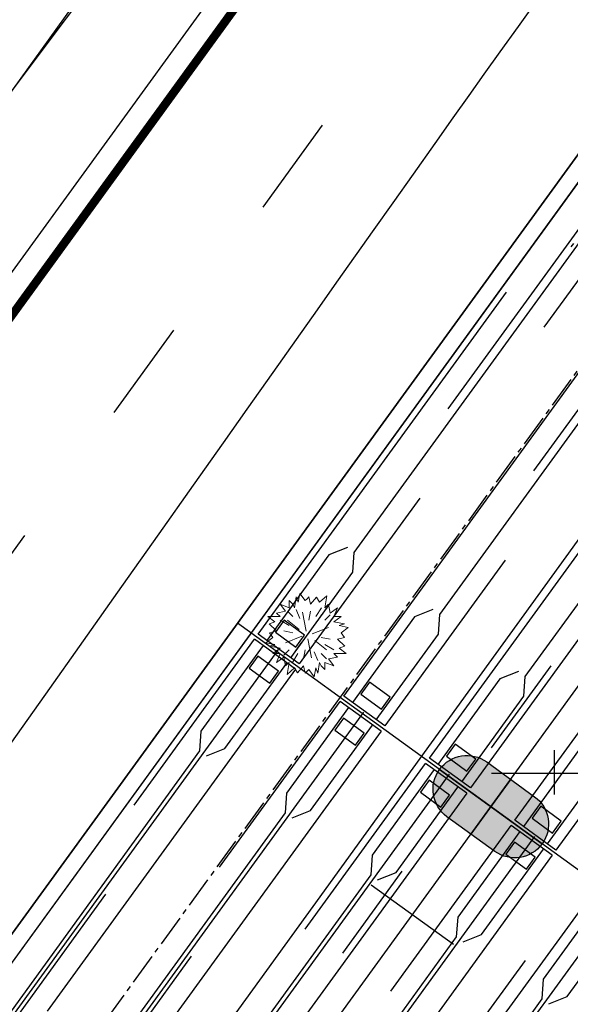
# Model space of a CAD drawing. Units: millimetres. Extents: x 268092 to 285636, y 8656655 to 8668553.
# Drawn here: x 269559 to 269572, y 8665716 to 8665739 of the extents above; entities that cross this region are included whole.
import ezdxf

# ---------------------------------------------------------------- set-up
doc = ezdxf.new("R2010")
doc.units = ezdxf.units.MM
for name, pattern in [('ACAD_ISO03W100', [30, 12, -18]), ('CENTER2', [1.125, 0.75, -0.125, 0.125, -0.125]), ('DASHDOT', [25.4, 12.7, -6.35, 0, -6.35]), ('DASHED', [0.75, 0.5, -0.25])]:
    doc.linetypes.add(name, pattern=pattern)
for name, color, linetype in [('00_Árboles', 7, 'Continuous'), ('02_TIN', 7, 'Continuous'), ('04_ALI', 7, 'Continuous'), ('Borde de pista proy', 184, 'Continuous'), ('C-ROAD-CNTR', 1, 'CENTER2'), ('C-ROAD-STAN-MINR', 11, 'Continuous'), ('ENCOFRADO', 3, 'Continuous'), ('Muros Medio Jersey', 46, 'Continuous'), ('PILAR', 3, 'Continuous'), ('Señalizacion', 252, 'Continuous'), ('TOP_Veredas', 252, 'Continuous')]:
    doc.layers.add(name, color=color, linetype=linetype)
doc.layers.add('PLANTAS', color=64, linetype='Continuous', lineweight=5)
pattern_1 = [(0, (-0.076174672256207, 0.2886511112296042), (0, 6.985), [5.08, -1.905]), (90, (-0.076174672256207, 0.2886511112296042), (-6.985, 4.277078946022131e-16), [5.08, -1.905])]

# ---------------------------------------------------------------- blocks, each defined once
blk = doc.blocks.new('ARBUST~5')
at = {"layer": 'PLANTAS'}
for p, q in [((-0.04871503003803923, 0.1843103827868759), (-0.03871503003804833, 0.2343103827868731)), ((-0.03871503003804833, 0.2343103827868731), (-0.008715030038047189, 0.194310382786874)), ((0.07128496996196532, 0.1843103827868759), (0.1119099699619426, 0.2211853827868779)), ((0.1012849699619665, 0.1543103827868748), (0.1119099699619426, 0.2211853827868779)), ((-0.1487150300380335, 0.1743103827868779), (-0.0987150300380506, 0.1543103827868748)), ((-0.1187150300380324, 0.1343103827868717), (-0.1487150300380335, 0.1743103827868779)), ((-0.0987150300380506, 0.1543103827868748), (-0.0987150300380506, 0.194310382786874)), ((-0.0987150300380506, 0.194310382786874), (-0.07871503003804037, 0.1743103827868779)), ((-0.07871503003804037, 0.1743103827868779), (-0.06871503003804946, 0.1543103827868748)), ((-0.06871503003804946, 0.1543103827868748), (-0.05871503003805856, 0.21431038278687)), ((-0.05871503003805856, 0.21431038278687), (-0.04871503003803923, 0.1843103827868759)), ((-0.008715030038047189, 0.194310382786874), (0.001284969961943716, 0.2043103827868791)), ((0.001284969961943716, 0.2043103827868791), (0.01128496996196304, 0.21431038278687)), ((0.01128496996196304, 0.21431038278687), (0.02128496996195395, 0.1743103827868779)), ((0.02128496996195395, 0.1743103827868779), (0.05440996996196645, 0.2124353827868717)), ((0.07128496996196532, 0.1843103827868759), (0.05440996996196645, 0.2124353827868717)), ((0.1012849699619665, 0.1543103827868748), (0.1212849699619483, 0.1743103827868779)), ((0.1212849699619483, 0.1743103827868779), (0.1312849699619676, 0.1243103827868737)), ((-0.1687150300380438, 0.1243103827868737), (-0.1187150300380324, 0.1343103827868717)), ((-0.1487150300380335, 0.1043103827868705), (-0.1687150300380438, 0.1243103827868737)), ((-0.1087150300380415, 0.1343103827868717), (-0.07871503003804037, 0.1043103827868705)), ((-0.05871503003805856, 0.1443103827868768), (-0.03871503003804833, 0.09431038278687964)), ((-0.02434003003804719, 0.1293103827868762), (-0.003715030038051736, 0.02243538278687396)), ((0.01128496996196304, 0.08431038278687453), (0.02128496996195395, 0.1343103827868717)), ((0.08128496996195622, 0.1143103827868757), (0.03503496996194144, 0.04743538278687964)), ((0.08128496996195622, 0.1543103827868748), (0.05128496996195508, 0.1043103827868705)), ((0.1312849699619676, 0.1143103827868757), (0.1012849699619665, 0.08431038278687453)), ((0.1312849699619676, 0.1243103827868737), (0.1712849699619596, 0.1543103827868748)), ((0.1712849699619596, 0.1543103827868748), (0.1512849699619494, 0.1043103827868705)), ((-0.1787150300380347, 0.07431038278686941), (-0.2187150300380551, 0.1043103827868705)), ((-0.1487150300380335, 0.1043103827868705), (-0.2180900300380415, 0.1043103827868705)), ((-0.1687150300380438, 0.02431038278687225), (-0.2099650300380347, 0.06306038278687964)), ((-0.1787150300380347, 0.07431038278686941), (-0.2093400300380495, 0.06306038278687964)), ((-0.1487150300380335, 0.08431038278687453), (-0.0987150300380506, 0.05431038278687339)), ((-0.1087150300380415, 0.08431038278687453), (-0.04246503003804492, 0.03243538278687907)), ((0.1912849699619414, 0.1043103827868705), (0.1512849699619494, 0.07431038278686941)), ((0.1512849699619494, 0.1043103827868705), (0.1912849699619414, 0.1043103827868705)), ((0.1512849699619494, 0.07431038278686941), (0.2112849699619517, 0.0643103827868785)), ((0.2112849699619517, 0.0643103827868785), (0.1812849699619505, 0.05431038278687339)), ((-0.2087150300380358, 0.01431038278687424), (-0.1687150300380438, 0.02431038278687225)), ((-0.1893400300380392, -0.0119396172131232), (-0.2087150300380358, 0.01431038278687424)), ((-0.07871503003804037, 0.01431038278687424), (-0.1287150300380517, 0.02431038278687225)), ((0.1212849699619483, 0.04431038278687538), (0.02940996996196077, 0.00743538278687339)), ((0.1812849699619505, 0.05431038278687339), (0.2312849699619619, 0.04431038278687538)), ((0.2312849699619619, 0.04431038278687538), (0.1912849699619414, 0.01431038278687424)), ((0.1912849699619414, 0.01431038278687424), (0.2100349699619528, -0.0119396172131232)), ((-0.2293400300380313, -0.04193961721312434), (-0.1893400300380392, -0.0119396172131232)), ((-0.1793400300380483, -0.05193961721312945), (-0.2293400300380313, -0.04193961721312434)), ((-0.2093400300380495, -0.06193961721312036), (-0.1793400300380483, -0.05193961721312945)), ((-0.1193400300380461, -0.04193961721312434), (-0.02746503003805856, -0.005064617213129452)), ((-0.07934003003805401, -0.1119396172131246), (-0.03309003003803923, -0.04506461721312149)), ((0.0262849699619494, -0.1269396172131252), (0.005659969961953948, -0.02006461721313002)), ((0.1106599699619437, -0.08193961721313059), (0.04440996996194713, -0.03006461721312093)), ((0.08065996996194258, -0.0119396172131232), (0.1306599699619539, -0.02193961721312832)), ((0.1506599699619642, -0.08193961721313059), (0.1006599699619528, -0.05193961721312945)), ((0.2106599699619665, -0.0119396172131232), (0.170659969961946, -0.02193961721312832)), ((0.170659969961946, -0.02193961721312832), (0.2119099699619653, -0.06068961721312149)), ((-0.1493400300380472, -0.07193961721312547), (-0.2093400300380495, -0.06193961721312036)), ((-0.1893400300380392, -0.1019396172131266), (-0.1493400300380472, -0.07193961721312547)), ((-0.1493400300380472, -0.1019396172131266), (-0.1893400300380392, -0.1019396172131266)), ((-0.1693400300380574, -0.1519396172131238), (-0.1493400300380472, -0.1019396172131266)), ((-0.129340030038037, -0.1119396172131246), (-0.09934003003803582, -0.08193961721313059)), ((-0.07934003003805401, -0.1519396172131238), (-0.04934003003805287, -0.1019396172131266)), ((-0.00934003003803241, -0.08193961721313059), (-0.01934003003805174, -0.1319396172131277)), ((0.06065996996196077, -0.1419396172131258), (0.04065996996195054, -0.0919396172131215)), ((0.1106599699619437, -0.1319396172131277), (0.08065996996194258, -0.1019396172131266)), ((0.1506599699619642, -0.1019396172131266), (0.2200349699619437, -0.1019396172131266)), ((0.1506599699619642, -0.1019396172131266), (0.170659969961946, -0.1219396172131226)), ((0.1806599699619653, -0.07193961721312547), (0.2112849699619517, -0.06068961721312149)), ((0.1806599699619653, -0.07193961721312547), (0.2206599699619574, -0.1019396172131266)), ((-0.129340030038037, -0.1219396172131226), (-0.1693400300380574, -0.1519396172131238)), ((-0.1193400300380461, -0.1719396172131269), (-0.129340030038037, -0.1219396172131226)), ((-0.09934003003803582, -0.1519396172131238), (-0.1193400300380461, -0.1719396172131269)), ((-0.09934003003803582, -0.1519396172131238), (-0.1099650300380404, -0.2188146172131269)), ((0.07065996996195167, -0.1519396172131238), (0.06065996996196077, -0.211939617213126)), ((0.08065996996194258, -0.1719396172131269), (0.07065996996195167, -0.1519396172131238)), ((0.1506599699619642, -0.1719396172131269), (0.1006599699619528, -0.1519396172131238)), ((0.1006599699619528, -0.1519396172131238), (0.1006599699619528, -0.19193961721313)), ((0.170659969961946, -0.1219396172131226), (0.120659969961963, -0.1319396172131277)), ((0.120659969961963, -0.1319396172131277), (0.1506599699619642, -0.1719396172131269)), ((-0.06934003003803468, -0.1819396172131249), (-0.1099650300380404, -0.2188146172131269)), ((-0.06934003003803468, -0.1819396172131249), (-0.05246503003803582, -0.2100646172131277)), ((-0.01934003003805174, -0.1719396172131269), (-0.05246503003803582, -0.2100646172131277)), ((-0.00934003003803241, -0.211939617213126), (-0.01934003003805174, -0.1719396172131269)), ((0.0006599699619584953, -0.2019396172131209), (-0.00934003003803241, -0.211939617213126)), ((0.0106599699619494, -0.19193961721313), (0.0006599699619584953, -0.2019396172131209)), ((0.04065996996195054, -0.2319396172131221), (0.0106599699619494, -0.19193961721313)), ((0.05065996996194144, -0.1819396172131249), (0.04065996996195054, -0.2319396172131221)), ((0.06065996996196077, -0.211939617213126), (0.05065996996194144, -0.1819396172131249)), ((0.1006599699619528, -0.19193961721313), (0.08065996996194258, -0.1719396172131269))]:
    blk.add_line(p, q, dxfattribs=at)
blk = doc.blocks.new('AeccTickLine')
at = {"color": 3}
blk.add_line((0, -2), (0, 2), dxfattribs=at)
blk = doc.blocks.new('LOTES')
at = {"layer": 'TOP_Veredas', "elevation": 25.81371100247465, "flags": 128}
blk.add_lwpolyline([(269595.8627672365, 8665788.542803174), (269578.8118848325, 8665764.889223164), (269565.2110482228, 8665746.065110032), (269543.4738006672, 8665715.906435989), (269539.9496286585, 8665711.094509812), (269541.2907836612, 8665706.869488934), (269531.1341686436, 8665693.588890817), (269527.8940588769, 8665693.943844866), (269514.3938221294, 8665675.239901872), (269500.0024823935, 8665655.320856819), (269469.5323726044, 8665613.293556567), (269456.4125621772, 8665595.025734218), (269448.8397751949, 8665584.362404708), (269437.6816620772, 8665568.786698548), (269420.3533358431, 8665544.838521931), (269398.3481749706, 8665514.347664066), (269387.5024508982, 8665499.330318712), (269369.8373798627, 8665475.013678437), (269355.2141309712, 8665454.740877768), (269342.6052619485, 8665436.885861095), (269315.4255618571, 8665399.703607347)], dxfattribs=at)
blk = doc.blocks.new('LOTESS')
at = {"layer": 'TOP_Veredas', "linetype": 'Continuous'}
blk.add_blockref('LOTES', (-0.00288748275488615, 8.961744606494904e-05), dxfattribs=at)
blk = doc.blocks.new('VIA_VIADUCTO')
at = {"color": 4, "flags": 128}
for points in [[(24.53710028913338, -2242.609947450459, -0.03085726654271057), (20.57306781585794, -2248.849819166586), (11.04593619448133, -2262.066422309726), (-281.2260908155004, -2664.911522852257, 0.07676874075906845), (-311.2646257491433, -2723.405903872102), (-313.4232652927167, -2729.430903764442), (-315.419113870943, -2735.577966598794), (-315.4537042873562, -2735.689868852496), (-316.2467153453617, -2738.219277977943), (-317.075597472256, -2740.799424711615, -0.05398275010894094), (-347.352505111543, -2816.016711128876), (-348.5422976066475, -2818.451582081616), (-349.722806824022, -2820.825013151392), (-355.3547244170913, -2832.034978602082), (-608.8932691616725, -3291.278969905861)], [(-608.5430905264709, -3291.472295857106), (-355.000788086385, -2832.221498096362), (-349.3650196868693, -2821.003867866471), (-348.1835268088616, -2818.628459133208), (-346.9962792768492, -2816.198796363547, 0.05397316452478675), (-316.6925636897213, -2740.914910636842), (-315.8654545395984, -2738.340282831341), (-315.0717827044427, -2735.808766072616), (-315.0377909209346, -2735.69880043529), (-313.0446746599046, -2729.560152933002), (-310.8865221638116, -2723.536512443796, -0.07677408555880275), (-280.9023266054573, -2665.146420141682), (11.3668045111117, -2262.30531107448), (20.91956817428581, -2249.138522319496, 0.02432104899665713), (24.8873134230962, -2242.803210899234)]]:
    blk.add_lwpolyline(points, format="xyb", dxfattribs=at)
at = {"layer": 'C-ROAD-CNTR', "color": 0, "linetype": 'CENTER2', "lineweight": -3, "flags": 128}
blk.add_lwpolyline([(-816.5094862123951, -3673.549239240587), (-352.7002019370557, -2833.433874811977), (-347.0394032954355, -2822.166423514485), (-345.851516623341, -2819.77815996483), (-344.6807705766405, -2817.382266938686, 0.05391122827216593), (-314.2028725093696, -2741.665657579899), (-313.3872593019041, -2739.126814378425), (-312.5892924155924, -2736.581598008052), (-312.5591917459387, -2736.484220378101), (-310.5838355467422, -2730.400272525847), (-308.4288136779214, -2724.385369960219, -0.07680919409445197), (-278.7978592401487, -2666.67325251922), (105.7777784968494, -2136.604011766613), (106.1442073952057, -2136.098949471489), (106.5105471901479, -2135.593979345635), (106.8767833225429, -2135.089090827852), (107.2429012408829, -2134.584273366258), (107.6088863991899, -2134.079516423866), (107.9747242572485, -2133.574809465557), (108.3404002789757, -2133.070141976699), (108.7058999316068, -2132.565503457561), (109.0712086850544, -2132.060883415863), (109.4363120108028, -2131.556271379814), (109.8011953810346, -2131.051656899974), (110.1658442678163, -2130.547029539943), (110.5302441420499, -2130.042378887534), (110.8943804727169, -2129.537694549188), (111.2582387258881, -2129.032966151834), (111.6218043640256, -2128.528183352202), (111.9850628447603, -2128.023335833102), (112.347999620426, -2127.518413294107), (112.7106001367792, -2127.013405475765), (113.0728498326498, -2126.508302137256), (113.4347341383109, -2126.003093071282), (113.7962384753628, -2125.497768102214), (114.1573482555686, -2124.992317093536), (114.5180488798651, -2124.486729929224), (114.8783257376635, -2123.980996543542), (115.2381642060936, -2123.475106896833), (115.5975496489555, -2122.969050988555), (115.9564674161375, -2122.462818866596), (116.3149028425105, -2121.956400606781), (116.6728412474622, -2121.449786331505), (117.0302681189496, -2120.942966099828), (122.8258661534637, -2111.671245127916), (128.3589904471883, -2102.30620733276), (128.9277041502646, -2101.404217494652), (129.4930879762978, -2100.500691661611), (130.0550592154614, -2099.59559308365), (130.6135347945965, -2098.688885921612), (131.1684312713915, -2097.780535250902), (131.7196648292593, -2096.87050710246), (132.2671512715751, -2095.958768472075), (132.8108060175437, -2095.045287350193), (133.3505440977751, -2094.130032736808), (133.886280150502, -2093.212974684313), (134.4179284181446, -2092.29408429563), (134.9454027446336, -2091.373333765194), (135.468616572849, -2090.450696399435), (135.9874829429318, -2089.526146635413), (136.5019144908292, -2088.599660066888), (137.0118234471884, -2087.671213474125), (137.5171216372983, -2086.740784840658), (138.0177204812644, -2085.808353381231), (138.5135309944744, -2084.873899571598), (139.0044637889368, -2083.937405154109), (139.4904290755512, -2082.998853191733), (139.9713366658543, -2082.058228066191), (140.4470959756291, -2081.115515518934), (140.917616028164, -2080.170702667907), (141.3828054584446, -2079.22377804108), (141.8425725183915, -2078.274731593207), (142.2968250819249, -2077.323554735631), (142.7454706512508, -2076.370240360498), (143.1884163637878, -2075.414782868698), (143.6255689992104, -2074.457178190351), (144.0568349881214, -2073.497423818335, 0.07616477312258471), (158.0246506200056, -2022.488592799753), (158.1425072968123, -2021.443012554199), (158.254203314078, -2020.396283078939), (158.3598204671289, -2019.348449885845), (158.4594410446589, -2018.299556963146), (158.5531478085904, -2017.249646807089), (158.6410239745164, -2016.198760421947), (158.7231531930156, -2015.146937360987), (158.7996195310843, -2014.094215713441), (158.8705074548488, -2013.040632158518), (158.9359018119285, -2011.986221959814), (158.9958878156031, -2010.931018996984), (159.0505510284565, -2009.87505578436), (159.0999773473013, -2008.818363482133), (159.1442529879278, -2007.760971928015), (159.1834644717164, -2006.702909654006), (159.2176986112026, -2005.644203901291), (159.2470424973289, -2004.584880646318), (159.2715834866976, -2003.524964626878), (159.2914091896382, -2002.464479347691), (159.3066074586241, -2001.403447117656), (159.3172663771547, -2000.341889062896), (159.3234742491622, -1999.279825147241), (159.3253195892903, -1998.217274202034), (159.3228911129409, -1997.154253941029), (159.3162777273683, -1996.09078097716), (159.3055685230647, -1995.02687086165), (159.2908527655527, -1993.962538087741), (159.2722198876436, -1992.89779612422), (159.249759482278, -1991.832657434046), (159.2235612953664, -1990.767133494839), (159.1937150799204, -1989.701234742999), (159.2036181960138, -1978.823766889051), (158.9401245613699, -1967.892877584323), (158.8907667254098, -1967.274671597406), (158.8408636994427, -1966.656382037327), (158.7904331399477, -1966.038007935509), (158.7394927112618, -1965.419548269361), (158.6880600851146, -1964.801001975313), (158.6361529414426, -1964.182367948815), (158.5837889676332, -1963.563645044342), (158.5309858594555, -1962.944832069799), (158.4777613203623, -1962.325927807018), (158.4241330621298, -1961.706930991262), (158.370118804567, -1961.087840331718), (158.3157362756901, -1960.468654498458), (158.2610032121302, -1959.849372129887), (158.2059373587254, -1959.229991838336), (158.1505564691033, -1958.610512200743), (158.0948783054482, -1957.990931771696), (158.0389206387335, -1957.37124908343), (157.9827012487804, -1956.751462634653), (157.9262379246647, -1956.131570912898), (157.8695484644268, -1955.511572372168), (157.8126506753615, -1954.891465453431), (157.7555623741937, -1954.271248586476), (157.6983013873105, -1953.650920167565), (157.6408855507616, -1953.030478596687), (157.5833327100263, -1952.409922249615), (157.5256607210031, -1951.789249487221), (157.4678874493111, -1951.168458674103), (157.4100307712215, -1950.547548150644), (157.3521085727843, -1949.926516259089), (157.2941387510509, -1949.305361334234), (157.2361392133753, -1948.684081703424), (95.00976718036691, -1282.162057358772, -0.01558254096049931), (92.67887249501655, -1244.571047773585), (82.47305112337926, -912.9394043684006), (81.77870465547312, -901.7554702237248), (81.62575084948912, -899.3783565796912), (81.4633008648525, -897.0021735634655, 0.02807577482514661), (75.13537730247481, -830.5237284116447), (74.84524390130537, -828.1597824767232), (74.54561100678984, -825.7967251185328), (73.07275063730776, -814.3864706605673), (36.47040401335107, -586.1823851577938, -0.02700818517320986), (29.62972372199874, -521.2945777345449), (2.996094452915713, 0.1530295051634312)], format="xyb", dxfattribs=at)
blk = doc.blocks.new('*U93')
at = {"color": 8, "linetype": 'DASHED', "ltscale": 20}
for p, q in [((-0.1404083294495699, -1.745976957020717), (0.006910746066020657, -0.5550541666301653)), ((-0.4473221992189487, -4.227066209051603), (-0.300003123703358, -3.036143418661052)), ((-0.7542360689883272, -6.70815546108249), (-0.6069169934727365, -5.517232670691938)), ((-1.061149938711971, -9.189244712743664), (-0.9138308631963818, -7.998321922353114))]:
    blk.add_line(p, q, dxfattribs=at)
at = {"color": 8, "linetype": 'DASHDOT', "lineweight": -3, "ltscale": 2}
for p, q in [((49.51971457257302, -7.284415442958774), (-0.3008731950299885, -1.121553846051271)), ((49.21280070280363, -9.765504694989655), (-0.6077870647993671, -3.602643098082157)), ((48.90588683303425, -12.24659394702055), (-0.9147009345687453, -6.083732350113043)), ((48.59897296331062, -14.72768319868172), (-1.221614804292391, -8.564821601774216)), ((48.29205909354123, -17.20877245071261), (-1.52852867406177, -11.0459108538051))]:
    blk.add_line(p, q, dxfattribs=at)
at = {"color": 8, "linetype": 'DASHED', "lineweight": -3, "ltscale": 20}
for p, q in [((49.33251131025915, -7.865839895557154), (49.47983038611895, -6.67491710333234)), ((49.02559744048978, -10.34692914758804), (49.17291651634957, -9.156006355363221)), ((48.71868357072039, -12.82801839961892), (48.86600264658018, -11.63709560739411)), ((48.41176970099674, -15.3091076512801), (48.55908877685655, -14.11818485905529))]:
    blk.add_line(p, q, dxfattribs=at)
for points in [[(0.006910746066020657, -0.5550541666301653), (49.4798303856568, -6.67491710327517)], [(49.44913889343494, -6.923026021089856), (46.96804977873909, -6.61611132748371), (46.54038414479972, -6.815113763631728), (2.823591323512427, -1.407293037020202), (2.457308468100312, -1.110077585790934), (-0.02378071745672988, -0.8031628533896986)], [(-0.1097168104734709, -1.497867822925034), (2.371372381315243, -1.804782550466608), (2.799037690554024, -1.605780036615873), (46.51583047900037, -7.013600826731257), (46.88211368849518, -7.31081629736205), (49.35446261998531, -7.616649811774653)], [(49.3325113133786, -7.865839895943036), (-0.1404083730121487, -1.745977308231978)], [(-0.300003123703358, -3.036143418661052), (49.17291651588742, -9.156006355306058)], [(49.14222502366556, -9.404115273120741), (46.66113590896972, -9.097200579514602), (46.23347027503035, -9.29620301566262), (2.516677453743048, -3.888382289051088), (2.150394598330933, -3.59116683782182), (-0.3306945872261084, -3.284252105420586)], [(-0.4166306802428497, -3.97895707495592), (2.064458511545864, -4.285871802497494), (2.492123820784645, -4.08686928864676), (46.20891660923098, -9.494690078762144), (46.57519981872581, -9.79190554939294), (49.04754875021593, -10.09773906380554)], [(49.02559744360921, -10.34692914797392), (-0.4473222427815271, -4.227066560262864)], [(-0.6069169934727365, -5.517232670691938), (48.86600264611805, -11.63709560733694)], [(48.83531115389618, -11.88520452515163), (46.35422203920034, -11.57828983154549), (45.92655640526097, -11.77729226769351), (2.209763583973669, -6.369471541081975), (1.843480728561555, -6.072256089852706), (-0.6376084569954874, -5.765341357451472)], [(-0.7235445500122282, -6.460046326986808), (1.757544641776486, -6.76696105452838), (2.185209951015266, -6.567958540677646), (45.90200273946161, -11.97577933079302), (46.26828594895643, -12.27299480142383), (48.74063488044654, -12.57882831583642)], [(48.71868357383983, -12.8280184000048), (-0.7542361125509061, -6.708155812293752)], [(-0.9138308631963818, -7.998321922353114), (48.5590887763944, -14.11818485899812)], [(48.52839728417254, -14.3662937768128), (46.04730816947669, -14.05937908320666), (45.61964253553733, -14.25838151935467), (1.902849714250024, -8.850560792743149), (1.53656685883791, -8.553345341513882), (-0.9445223267191323, -8.246430609112645)], [(-1.030458419735872, -8.941135578647982), (1.450630772052841, -9.248050306189556), (1.878296081291621, -9.04904779233882), (45.59508886973796, -14.4568685824542), (45.96137207923278, -14.754084053085), (48.43372101072291, -15.0599175674976)], [(48.41176970411618, -15.30910765166598), (-1.06114998227455, -9.189245063954928)], [(-1.220744732965759, -10.479411174384), (48.25217490662502, -16.599274111029)], [(48.22148341440316, -16.84738302884369), (45.74039429970732, -16.54046833523755), (45.31272866576795, -16.73947077138557), (1.595935844480646, -11.33165004477404), (1.229652989068532, -11.03443459354477), (-1.25143619648851, -10.72751986114353)], [(-1.337372289505251, -11.42222483067887), (1.143716902283463, -11.72913955822044), (1.571382211522243, -11.53013704436971), (45.28817499996858, -16.93795783448509), (45.65445820946341, -17.23517330511588), (48.12680714095352, -17.54100681952849)]]:
    blk.add_lwpolyline(points, dxfattribs=at)
at = {"color": 8, "lineweight": -3}
for points in [[(0.5166940736809646, -1.524974698568173), (0.5903534026085506, -0.9295132766019161), (0.2430009079226062, -0.8865453330313814), (0.1693415789950204, -1.482006754997638)], [(0.2097802039115861, -4.006063950599059), (0.2834395328391721, -3.410602528632803), (-0.0639129618467722, -3.367634585062268), (-0.1375722907743582, -3.963096007028525)], [(-0.09713366585779282, -6.487153202629947), (-0.02347433693020617, -5.891691780663689), (-0.3708268316161503, -5.848723837093154), (-0.4444861605437365, -6.444185259059411)], [(49.09642155503977, -7.534348563620624), (49.17008088396735, -6.938887141654372), (48.82272838905273, -6.895919199932385), (48.74906906012515, -7.491380621898645)], [(-0.4040475355814377, -8.968242454291122), (-0.3303882066538515, -8.372781032324866), (-0.6777407013397951, -8.32981308875433), (-0.7514000302673813, -8.925274510720588)], [(48.78950768527039, -10.01543781565151), (48.86316701419798, -9.419976393685253), (48.51581451928335, -9.377008451963277), (48.44215519035577, -9.972469873929533)], [(48.48259381550101, -12.49652706768239), (48.55625314442859, -11.90106564571614), (48.20890064951399, -11.85809770399416), (48.1352413205864, -12.45355912596042)], [(48.17567994577737, -14.97761631934357), (48.24933927470495, -14.38215489737732), (47.90198677979033, -14.33918695565533), (47.82832745086275, -14.93464837762159)]]:
    blk.add_lwpolyline(points, close=True, dxfattribs=at)
blk = doc.blocks.new('*U110')
h = blk.add_hatch()
h.set_pattern_fill('ANGLE', color=6)
h.set_pattern_definition(pattern_1)
h.paths.add_polyline_path([(1.423825327743793, 2.088660173743313), (0.8238253277670763, 2.088660173743313, 0.4142135623730951), (-0.07617467260545285, 1.188660173370784), (1.423825327743793, 1.188660174302107)])
h.paths.add_polyline_path([(2.02382532772051, 2.088660173743313), (1.423825327743793, 2.088660173743313), (1.423825327743793, 1.188660174302107), (2.923825328093039, 1.188660175233429, 0.4142135617669218)])
h.paths.add_polyline_path([(2.923825328093039, 1.188660175233429), (1.423825327743793, 1.188660174302107), (1.423825327743793, 0.2886601729982552), (2.02382532772051, 0.2886601729982552, 0.4142135629792686)])
h.paths.add_polyline_path([(1.423825327743793, 1.188660174302107), (-0.07617467260545274, 1.188660173370784, 0.4142135623730951), (0.8238253277670763, 0.2886601729982552), (1.423825327743793, 0.2886601729982552)])
h = blk.add_hatch(color=6)
h.dxf.hatch_style = 1
edge = h.paths.add_edge_path()
edge.add_line((0.09679278979027806, -1.058598675519679), (-1.036381945188929, -0.2364581644910468))
edge.add_arc((-0.5665873674896031, 0.411070255514316), 0.7999999999689558, 54.03837804062772, 234.03837804062772, ccw=False)
edge.add_line((-0.09679278979027778, 1.058598675519679), (1.03638194522539, 0.2364581645413019))
edge.add_arc((0.5665873675078339, -0.4110702554891886), 0.8, -125.96162195937228, 54.038378040627606, ccw=False)
at = {"layer": 'PILAR'}
h = blk.add_hatch(dxfattribs=at)
h.set_pattern_fill('ANGLE', color=256)
h.set_pattern_definition([(0, (-269057.8630237612, -8664706.071048979), (0, 6.985), [5.08, -1.905]), (90, (-269057.8630237612, -8664706.071048979), (-6.985, 4.277078946022131e-16), [5.08, -1.905])])
h.paths.add_polyline_path([(2.02382532772051, 2.088660173743313), (0.8238253277670761, 2.088660173743313, 1), (0.8238253277670761, 0.2886601729982552), (2.02382532772051, 0.2886601729982552, 1)])
h = blk.add_hatch(dxfattribs=at)
h.set_pattern_fill('ANGLE', color=256)
h.set_pattern_definition(pattern_1)
h.paths.add_polyline_path([(1.423825327743793, 2.088660173743313), (0.8238253277670763, 2.088660173743313, 0.4142135623730951), (-0.07617467260545285, 1.188660173370784), (1.423825327743793, 1.188660174302107)])
h.paths.add_polyline_path([(2.02382532772051, 2.088660173743313), (1.423825327743793, 2.088660173743313), (1.423825327743793, 1.188660174302107), (2.923825328093039, 1.188660175233429, 0.4142135617669217)])
h.paths.add_polyline_path([(2.923825328093039, 1.188660175233429), (1.423825327743793, 1.188660174302107), (1.423825327743793, 0.2886601729982552), (2.02382532772051, 0.2886601729982552, 0.4142135629792686)])
h.paths.add_polyline_path([(1.423825327743793, 1.188660174302107), (-0.07617467260545274, 1.188660173370784, 0.4142135623730951), (0.8238253277670763, 0.2886601729982552), (1.423825327743793, 0.288660172998255)])
at = {"layer": 'PILAR', "color": 1}
for p, q in [((-1.214115787839853, 0.88086483342551), (1.214115787086031, -0.8808648328785968)), ((0.4697945781195946, 0.6475284197388036), (-0.4697945781195944, -0.6475284197388035))]:
    blk.add_line(p, q, dxfattribs=at)
at = {"layer": 'PILAR'}
blk.add_lwpolyline([(0.09679278979027806, -1.058598675519679), (-1.036381945188929, -0.2364581644910468, -0.9999999999999999), (-0.09679278979027778, 1.058598675519679), (1.03638194522539, 0.2364581645413019, -0.9999999999999999)], format="xyb", close=True, dxfattribs=at)
blk = doc.blocks.new('viaductoo')
at = {"layer": 'ENCOFRADO'}
blk.add_line((268589.7917181671, 8665706.785766132), (268564.5381097866, 8665725.107754663), dxfattribs=at)
blk.add_blockref('VIA_VIADUCTO', (268627.977187891, 8668089.838545438))
at = {"color": 5, "rotation": 61.09011527184735}
for p in [(268564.5381097848, 8665725.107754663), (268535.1759486779, 8665684.637228413)]:
    blk.add_blockref('*U93', p, dxfattribs=at)
at = {"layer": 'ENCOFRADO'}
blk.add_blockref('*U110', (268570.5277476732, 8665720.762154818), dxfattribs=at)

msp = doc.modelspace()

# ---------------------------------------------------------------- linework, layer by layer
at = {"layer": '02_TIN', "color": 56, "linetype": 'Continuous', "lineweight": -3, "elevation": 25.5}
for points in [[(269561.4508992534, 8665740.723243289), (269560.1434042748, 8665738.980324933), (269558.8484893775, 8665737.251117125), (269557.6010505074, 8665735.581693776), (269556.4359836101, 8665734.018128796), (269555.3881846314, 8665732.606496088), (269554.4925495169, 8665731.392869566), (269553.6476542449, 8665730.239736354), (269552.6426310393, 8665728.862092746), (269551.5097944553, 8665727.304629484), (269550.2814590477, 8665725.612037305), (269548.9899393716, 8665723.829006951), (269547.667549982, 8665722.000229167), (269546.3466054338, 8665720.170394693), (269545.0594202821, 8665718.384194272), (269543.8383090817, 8665716.686318642), (269542.7155863877, 8665715.121458547), (269541.723566755, 8665713.73430473)], [(269559.160889033, 8665722.233759306), (269560.0033253745, 8665723.425976055), (269560.8976944832, 8665724.691895049), (269561.8045247909, 8665725.975593515), (269562.6843447291, 8665727.22114868), (269563.4976827295, 8665728.372637771), (269564.2050672238, 8665729.374138016), (269564.7670266436, 8665730.169726644), (269565.3826174008, 8665731.041544253), (269565.9307822607, 8665731.818411136), (269566.4274800901, 8665732.52266494), (269566.8886697557, 8665733.176643299), (269567.3303101242, 8665733.802683858), (269567.7683600624, 8665734.423124261), (269568.2187784371, 8665735.060302148), (269568.697524115, 8665735.736555157), (269569.2118435561, 8665736.462618021), (269569.6392925074, 8665737.066022322), (269570.0148204596, 8665737.595688025), (269570.3733769036, 8665738.100535108), (269570.7499113301, 8665738.62948354), (269571.1793732296, 8665739.231453294), (269571.696712093, 8665739.95536434)], [(269573.6656974369, 8665728.566416588), (269571.9697204291, 8665726.220612094), (269570.1491240397, 8665723.702478057), (269568.249174188, 8665721.074679699), (269566.3151367935, 8665718.39988226), (269564.3922777754, 8665715.740750968)]]:
    msp.add_lwpolyline(points, dxfattribs=at)
at = {"layer": '04_ALI', "color": 210, "linetype": 'Continuous', "lineweight": -3}
msp.add_line((269352.7407349617, 8665420.58142274), (269737.3163727138, 8665950.65066352), dxfattribs=at)
at = {"layer": 'Borde de pista proy', "color": 251}
msp.add_lwpolyline([(269316.1772505154, 8665392.27998504, -0.04498693540474986), (269336.8547374821, 8665426.953069612), (269725.694716982, 8665962.899948422, 0.0006944441527840853)], format="xyb", dxfattribs=at)
at = {"layer": 'Borde de pista proy', "color": 251, "const_width": 0.2}
msp.add_lwpolyline([(269316.7113430112, 8665392.006144969, -0.04500433607900616), (269337.3403837971, 8665426.60072368), (269726.180363297, 8665962.547602488, 0.0006944441527081748)], format="xyb", dxfattribs=at)
at = {"layer": 'Muros Medio Jersey', "ltscale": 1.5}
for points in [[(268973.023893174, 8664715.129302645), (269272.6224634739, 8665257.803566836), (269278.2543810669, 8665269.013532287), (269279.4348902843, 8665271.386963356), (269280.6246827794, 8665273.821834309, 0.05398275010894094), (269310.9015904187, 8665349.039120726), (269311.7304725456, 8665351.61926746), (269312.5234836036, 8665354.148676585), (269312.55807402, 8665354.26057884), (269314.5539225983, 8665360.407641673), (269316.7125621418, 8665366.432641566, -0.07676874075906845), (269346.7510970755, 8665424.927022586), (269639.0231240854, 8665827.772123128)], [(268977.7328506664, 8664722.831198312), (269272.9763998046, 8665257.617047342), (269278.6121682041, 8665268.834677571), (269279.7936610821, 8665271.210086305), (269280.9809086141, 8665273.639749074, 0.05397316452478675), (269311.2846242012, 8665348.923634801), (269312.1117333514, 8665351.498262607), (269312.9054051865, 8665354.029779365), (269312.93939697, 8665354.139745003), (269314.9325132311, 8665360.278392505), (269317.0906657272, 8665366.302032994, -0.07677408555880275), (269347.0748612855, 8665424.692125296), (269639.3439924019, 8665827.533234363)]]:
    msp.add_lwpolyline(points, format="xyb", dxfattribs=at)
at = {"layer": 'Señalizacion', "linetype": 'ACAD_ISO03W100', "ltscale": 0.2}
for points in [[(268958.6468932733, 8664675.432003103), (269278.4624129299, 8665254.725995172), (269284.1578688298, 8665266.062429486), (269285.3546084476, 8665268.468492014), (269286.5026219513, 8665270.817863643, 0.05382651403486246), (269317.2214995117, 8665347.13314126), (269318.0212758413, 8665349.62268738), (269318.8251897215, 8665352.186872441), (269318.8499026951, 8665352.266820522), (269320.8006680394, 8665358.2750304), (269322.9514574411, 8665364.278119685, -0.07685888468418284), (269352.0932065411, 8665421.05121732), (269736.6688442781, 8665951.120458072, 4.618780513336693e-05)], [(268961.7983206416, 8664673.69174287), (269281.6478399058, 8665253.047319718), (269287.3779530644, 8665264.45273705), (269288.5835456277, 8665266.876598556), (269289.7089591982, 8665269.179720169, 0.05374298613821107), (269320.6685912577, 8665346.09310709), (269321.4526230934, 8665348.533643702), (269322.2624839655, 8665351.116797445), (269322.281809243, 8665351.179315979), (269324.2079837345, 8665357.11178789), (269326.3546622094, 8665363.103403125, -0.07690987770272925), (269355.0070844315, 8665418.93714172), (269739.5827221684, 8665949.006382473, 4.618780513866193e-05)], [(269672.2468759901, 8665882.590387974), (269340.0114385299, 8665424.662821047, 0.04461339950307561), (269319.8355308038, 8665390.888079118)]]:
    msp.add_lwpolyline(points, format="xyb", dxfattribs=at)

# ---------------------------------------------------------------- block references
msp.add_blockref('LOTESS', (0, 0))
at = {"color": 4}
msp.add_blockref('viaductoo', (1000, 0), dxfattribs=at)
at = {"layer": '00_Árboles', "xscale": 4.231523550085399, "yscale": 4.231523550085399, "zscale": 4.231523550085399}
msp.add_blockref('ARBUST~5', (269566.1762538287, 8665724.820413796), dxfattribs=at)
msp.add_blockref('ARBUST~5', (269566.1762538287, 8665724.820413796), dxfattribs=at)
at = {"layer": 'C-ROAD-STAN-MINR', "color": 11, "linetype": 'Continuous', "lineweight": -3, "xscale": 0.6000000000000001, "yscale": 0.6000000000000001, "zscale": 0.6000000000000001, "rotation": 54.03837804465975}
msp.add_blockref('AeccTickLine', (269568.6704397211, 8665718.202185543), dxfattribs=at)

doc.saveas('drawing.dxf')
